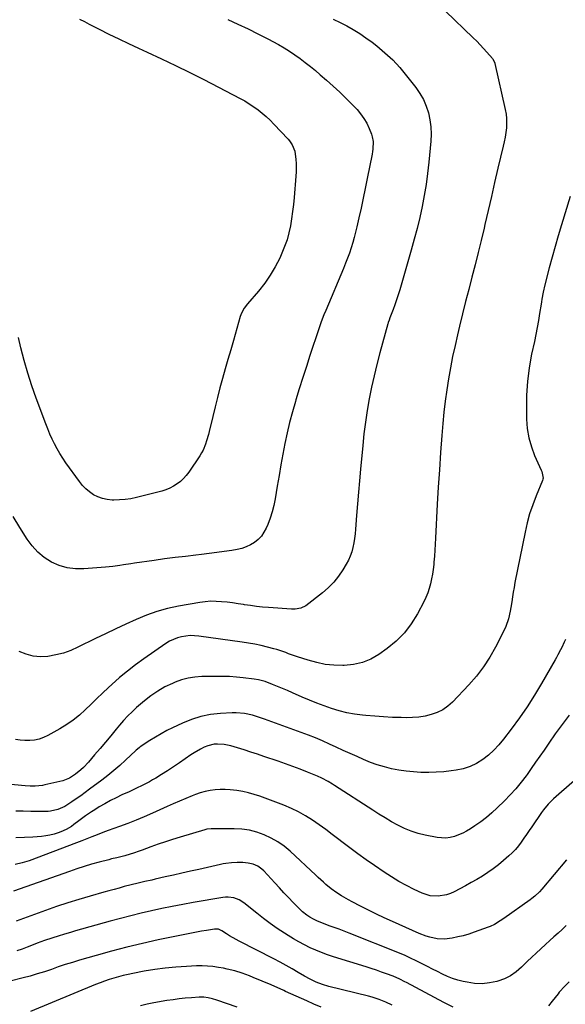
# Model space of a CAD drawing. Units: inches. Extents: x 1820410 to 1825694, y 452786 to 458055.
# Drawn here: x 1822693 to 1823019, y 453831 to 454420 of the extents above; entities that cross this region are included whole.
import ezdxf

# ---------------------------------------------------------------- set-up
doc = ezdxf.new("R2010")
doc.units = ezdxf.units.IN
doc.header["$MEASUREMENT"] = 0
doc.layers.add('7', color=7, linetype='Continuous')
doc.layers.add('8', color=7, linetype='Continuous')

msp = doc.modelspace()

# ---------------------------------------------------------------- linework, layer by layer
at = {"layer": '7', "color": 18}
for points in [[(1822947.49, 454424.95, 2074), (1822963.94, 454409.09, 2074), (1822966.05, 454407, 2074), (1822968.11, 454404.87, 2074), (1822970.11, 454402.69, 2074), (1822972.08, 454400.46, 2074), (1822975.41, 454396.58, 2074), (1822975.66, 454396.26, 2074), (1822976.79, 454394.14, 2074), (1822976.9, 454393.75, 2074), (1822983.13, 454366.22, 2074), (1822983.61, 454363.49, 2074), (1822983.9, 454360.75, 2074), (1822983.93, 454357.99, 2074), (1822983.77, 454355.22, 2074), (1822983.42, 454352.46, 2074), (1822983.01, 454349.7, 2074), (1822982.48, 454346.97, 2074), (1822981.89, 454344.24, 2074), (1822978.76, 454331.04, 2074), (1822976.78, 454322.65, 2074), (1822974.81, 454314.24, 2074), (1822972.86, 454305.84, 2074), (1822970.92, 454297.43, 2074), (1822970.44, 454295.34, 2074), (1822968.72, 454287.98, 2074), (1822966.95, 454280.64, 2074), (1822965.11, 454273.31, 2074), (1822963.22, 454266, 2074), (1822961.32, 454258.69, 2074), (1822959.46, 454251.37, 2074), (1822957.64, 454244.04, 2074), (1822955.85, 454236.7, 2074), (1822954.63, 454231.63, 2074), (1822953.12, 454225.07, 2074), (1822951.7, 454218.5, 2074), (1822950.41, 454211.9, 2074), (1822949.21, 454205.29, 2074), (1822948.17, 454198.64, 2074), (1822947.24, 454191.99, 2074), (1822946.48, 454185.31, 2074), (1822945.85, 454178.61, 2074), (1822945.27, 454171.46, 2074), (1822944.47, 454161.17, 2074), (1822943.75, 454150.88, 2074), (1822943.11, 454140.58, 2074), (1822942.54, 454130.28, 2074), (1822941.5, 454110, 2074), (1822941.3, 454106.41, 2074), (1822941.07, 454102.82, 2074), (1822940.8, 454099.23, 2074), (1822940.51, 454095.64, 2074), (1822940.38, 454094.25, 2074), (1822940.07, 454091.37, 2074), (1822939.67, 454088.5, 2074), (1822939.14, 454085.65, 2074), (1822938.53, 454082.81, 2074), (1822937.76, 454080.03, 2074), (1822936.85, 454077.29, 2074), (1822935.73, 454074.63, 2074), (1822934.48, 454072.02, 2074), (1822930.64, 454064.72, 2074), (1822926.99, 454058.84, 2074), (1822922.85, 454053.37, 2074), (1822917.99, 454048.55, 2074), (1822912.65, 454044.14, 2074), (1822907.66, 454040.59, 2074), (1822902.84, 454037.8, 2074), (1822897.81, 454035.64, 2074), (1822892.47, 454034.44, 2074), (1822886.92, 454033.87, 2074), (1822886.04, 454033.86, 2074), (1822880.81, 454034.07, 2074), (1822875.63, 454034.61, 2074), (1822870.52, 454035.65, 2074), (1822865.47, 454037.01, 2074), (1822858.96, 454039.12, 2074), (1822857.21, 454039.71, 2074), (1822853.73, 454040.96, 2074), (1822852.01, 454041.63, 2074), (1822848.54, 454042.89, 2074), (1822846.78, 454043.43, 2074), (1822845, 454043.93, 2074), (1822841.13, 454044.94, 2074), (1822837.4, 454045.85, 2074), (1822833.65, 454046.66, 2074), (1822829.87, 454047.34, 2074), (1822826.07, 454047.93, 2074), (1822800.11, 454051.5, 2074), (1822797.53, 454051.71, 2074), (1822794.95, 454051.75, 2074), (1822792.38, 454051.52, 2074), (1822789.82, 454051.11, 2074), (1822787.33, 454050.41, 2074), (1822784.92, 454049.53, 2074), (1822782.63, 454048.38, 2074), (1822780.42, 454047.03, 2074), (1822767.32, 454037.98, 2074), (1822762.34, 454034.37, 2074), (1822757.47, 454030.63, 2074), (1822752.77, 454026.68, 2074), (1822748.17, 454022.59, 2074), (1822746.16, 454020.72, 2074), (1822742.67, 454017.45, 2074), (1822739.2, 454014.16, 2074), (1822735.75, 454010.85, 2074), (1822732.32, 454007.52, 2074), (1822728.79, 454004.32, 2074), (1822725.11, 454001.33, 2074), (1822721.21, 453998.63, 2074), (1822717.15, 453996.13, 2074), (1822709.93, 453992.06, 2074), (1822707.36, 453990.86, 2074), (1822704.72, 453989.92, 2074), (1822701.98, 453989.38, 2074), (1822699.16, 453989.1, 2074), (1822696.29, 453989.14, 2074), (1822693.44, 453989.31, 2074), (1822690.61, 453989.7, 2074)], [(1822817.4, 454420.05, 2078), (1822823.46, 454417.28, 2078), (1822829.48, 454414.42, 2078), (1822835.43, 454411.43, 2078), (1822841.35, 454408.35, 2078), (1822847.63, 454405, 2078), (1822850.99, 454403.1, 2078), (1822854.29, 454401.1, 2078), (1822857.49, 454398.95, 2078), (1822860.63, 454396.7, 2078), (1822863.7, 454394.34, 2078), (1822866.73, 454391.94, 2078), (1822869.72, 454389.48, 2078), (1822872.66, 454386.98, 2078), (1822876.39, 454383.74, 2078), (1822880.39, 454380.17, 2078), (1822884.31, 454376.53, 2078), (1822888.13, 454372.78, 2078), (1822891.88, 454368.96, 2078), (1822894.59, 454366.12, 2078), (1822896.76, 454363.55, 2078), (1822898.72, 454360.84, 2078), (1822900.36, 454357.93, 2078), (1822901.77, 454354.87, 2078), (1822903.17, 454351.36, 2078), (1822903.63, 454349.94, 2078), (1822904.15, 454347.03, 2078), (1822904.01, 454342.53, 2078), (1822903.81, 454341.04, 2078), (1822903.56, 454339.56, 2078), (1822900.67, 454324.93, 2078), (1822899.48, 454319.05, 2078), (1822898.27, 454313.18, 2078), (1822897, 454307.32, 2078), (1822895.71, 454301.46, 2078), (1822894.51, 454296.15, 2078), (1822893.75, 454292.97, 2078), (1822892.93, 454289.8, 2078), (1822892.04, 454286.65, 2078), (1822891.09, 454283.52, 2078), (1822890.06, 454280.41, 2078), (1822888.97, 454277.32, 2078), (1822887.79, 454274.27, 2078), (1822886.56, 454271.24, 2078), (1822875.89, 454246.1, 2078), (1822874.77, 454243.39, 2078), (1822873.17, 454239.29, 2078), (1822871.71, 454235.14, 2078), (1822866.48, 454219.2, 2078), (1822864.33, 454212.57, 2078), (1822862.2, 454205.94, 2078), (1822860.11, 454199.29, 2078), (1822858.06, 454192.63, 2078), (1822857.76, 454191.67, 2078), (1822855.97, 454185.46, 2078), (1822854.31, 454179.22, 2078), (1822852.86, 454172.93, 2078), (1822851.54, 454166.6, 2078), (1822850.34, 454160.24, 2078), (1822849.17, 454153.88, 2078), (1822848.06, 454147.51, 2078), (1822846.97, 454141.13, 2078), (1822845.72, 454133.58, 2078), (1822844.91, 454129.63, 2078), (1822843.93, 454125.74, 2078), (1822842.67, 454121.92, 2078), (1822841.23, 454118.16, 2078), (1822840.3, 454115.97, 2078), (1822839, 454113.51, 2078), (1822837.45, 454111.24, 2078), (1822835.54, 454109.26, 2078), (1822833.39, 454107.48, 2078), (1822830.97, 454106.03, 2078), (1822828.47, 454104.81, 2078), (1822825.82, 454103.94, 2078), (1822823.08, 454103.29, 2078), (1822819.75, 454102.74, 2078), (1822815.27, 454102.03, 2078), (1822810.78, 454101.37, 2078), (1822806.29, 454100.78, 2078), (1822801.78, 454100.25, 2078), (1822798.35, 454099.86, 2078), (1822792.13, 454099.14, 2078), (1822785.91, 454098.38, 2078), (1822779.7, 454097.57, 2078), (1822773.5, 454096.72, 2078), (1822761.72, 454095.05, 2078), (1822759.54, 454094.73, 2078), (1822755.19, 454094.05, 2078), (1822753.02, 454093.69, 2078), (1822748.67, 454093.05, 2078), (1822746.48, 454092.81, 2078), (1822744.29, 454092.61, 2078), (1822731.42, 454091.61, 2078), (1822726.38, 454091.66, 2078), (1822721.45, 454092.28, 2078), (1822716.71, 454093.74, 2078), (1822712.08, 454095.76, 2078), (1822707.83, 454098.53, 2078), (1822703.93, 454101.67, 2078), (1822700.55, 454105.37, 2078), (1822697.52, 454109.44, 2078), (1822693.16, 454116.35, 2078), (1822689.15, 454122.99, 2078)], [(1822880.41, 454420.24, 2076), (1822884.42, 454418.18, 2076), (1822888.41, 454416.11, 2076), (1822892.34, 454413.92, 2076), (1822896.19, 454411.6, 2076), (1822899.9, 454409.08, 2076), (1822903.53, 454406.42, 2076), (1822906.42, 454404.18, 2076), (1822911.26, 454400.13, 2076), (1822915.88, 454395.85, 2076), (1822920.16, 454391.24, 2076), (1822924.22, 454386.41, 2076), (1822929.7, 454379.36, 2076), (1822932.11, 454375.83, 2076), (1822934.22, 454372.16, 2076), (1822935.86, 454368.25, 2076), (1822937.2, 454364.19, 2076), (1822938.08, 454360, 2076), (1822938.65, 454355.78, 2076), (1822938.78, 454351.52, 2076), (1822938.61, 454347.24, 2076), (1822937.44, 454334.63, 2076), (1822936.71, 454327.97, 2076), (1822935.83, 454321.34, 2076), (1822934.72, 454314.75, 2076), (1822933.46, 454308.17, 2076), (1822932.02, 454301.63, 2076), (1822930.48, 454295.12, 2076), (1822928.78, 454288.64, 2076), (1822926.99, 454282.19, 2076), (1822920.09, 454258.37, 2076), (1822919.19, 454255.4, 2076), (1822918.24, 454252.45, 2076), (1822917.22, 454249.52, 2076), (1822916.14, 454246.61, 2076), (1822914.27, 454241.73, 2076), (1822913.75, 454240.36, 2076), (1822913.26, 454238.99, 2076), (1822913.11, 454238.52, 2076), (1822912.98, 454238.06, 2076), (1822908.19, 454220.72, 2076), (1822906.4, 454213.9, 2076), (1822904.73, 454207.05, 2076), (1822903.22, 454200.17, 2076), (1822901.83, 454193.25, 2076), (1822900.63, 454186.3, 2076), (1822899.56, 454179.34, 2076), (1822898.69, 454172.34, 2076), (1822897.96, 454165.33, 2076), (1822896.68, 454151.2, 2076), (1822896.07, 454144.32, 2076), (1822895.47, 454137.43, 2076), (1822894.9, 454130.54, 2076), (1822894.34, 454123.65, 2076), (1822893.67, 454115.32, 2076), (1822893.4, 454112.6, 2076), (1822893.06, 454109.89, 2076), (1822892.62, 454107.2, 2076), (1822892.11, 454104.52, 2076), (1822891.42, 454101.9, 2076), (1822890.56, 454099.34, 2076), (1822889.44, 454096.88, 2076), (1822888.17, 454094.48, 2076), (1822886.16, 454091.14, 2076), (1822883.55, 454087.3, 2076), (1822880.69, 454083.69, 2076), (1822877.44, 454080.42, 2076), (1822873.93, 454077.39, 2076), (1822863.92, 454069.67, 2076), (1822860.97, 454068.14, 2076), (1822857.65, 454067.57, 2076), (1822855.39, 454067.59, 2076), (1822841.75, 454068.56, 2076), (1822838.15, 454068.86, 2076), (1822834.56, 454069.23, 2076), (1822830.99, 454069.7, 2076), (1822827.42, 454070.23, 2076), (1822826.78, 454070.33, 2076), (1822823.53, 454070.83, 2076), (1822820.27, 454071.29, 2076), (1822817.01, 454071.7, 2076), (1822813.74, 454072.06, 2076), (1822810.47, 454072.26, 2076), (1822807.21, 454072.28, 2076), (1822803.96, 454072.03, 2076), (1822800.72, 454071.59, 2076), (1822787.98, 454069.32, 2076), (1822781.46, 454067.91, 2076), (1822775.04, 454066.17, 2076), (1822768.78, 454063.95, 2076), (1822762.61, 454061.42, 2076), (1822756.53, 454058.61, 2076), (1822750.47, 454055.77, 2076), (1822744.43, 454052.89, 2076), (1822738.41, 454049.96, 2076), (1822727.94, 454044.83, 2076), (1822723.65, 454042.97, 2076), (1822719.28, 454041.39, 2076), (1822714.78, 454040.23, 2076), (1822709.99, 454039.31, 2076), (1822705.52, 454039.1, 2076), (1822701.15, 454039.44, 2076), (1822696.93, 454040.61, 2076), (1822692.8, 454042.33, 2076)], [(1823021.79, 454314.24, 2072), (1823016.6, 454297.18, 2072), (1823014.69, 454290.79, 2072), (1823012.84, 454284.38, 2072), (1823011.08, 454277.94, 2072), (1823009.37, 454271.49, 2072), (1823006.78, 454261.42, 2072), (1823005.78, 454257.12, 2072), (1823004.95, 454252.78, 2072), (1823004.71, 454251.32, 2072), (1823004.47, 454249.87, 2072), (1823003.59, 454244.37, 2072), (1823002.89, 454240.17, 2072), (1823002.14, 454235.98, 2072), (1823001.34, 454231.8, 2072), (1823000.49, 454227.62, 2072), (1822998.86, 454219.88, 2072), (1822997.45, 454211.82, 2072), (1822996.4, 454203.72, 2072), (1822995.89, 454195.57, 2072), (1822995.75, 454187.38, 2072), (1822995.85, 454181.05, 2072), (1822996.28, 454175.47, 2072), (1822997.15, 454169.99, 2072), (1822998.69, 454164.66, 2072), (1823000.67, 454159.42, 2072), (1823004.64, 454150.59, 2072), (1823004.94, 454149.84, 2072), (1823005.66, 454145.95, 2072), (1823005.51, 454145.18, 2072), (1823005.27, 454144.42, 2072), (1823001.52, 454135.36, 2072), (1822999.49, 454130.03, 2072), (1822997.68, 454124.63, 2072), (1822996.19, 454119.14, 2072), (1822994.91, 454113.58, 2072), (1822988.9, 454083.44, 2072), (1822988.36, 454080.6, 2072), (1822987.86, 454077.75, 2072), (1822987.42, 454074.89, 2072), (1822987.01, 454072.03, 2072), (1822986.51, 454068.65, 2072), (1822986.08, 454066.33, 2072), (1822984.95, 454061.74, 2072), (1822983.44, 454057.27, 2072), (1822981.48, 454052.97, 2072), (1822977.27, 454044.83, 2072), (1822973.84, 454038.83, 2072), (1822970.1, 454033.05, 2072), (1822965.88, 454027.6, 2072), (1822961.34, 454022.38, 2072), (1822951.62, 454012.1, 2072), (1822948.82, 454009.6, 2072), (1822945.81, 454007.45, 2072), (1822942.48, 454005.83, 2072), (1822938.95, 454004.55, 2072), (1822935.23, 454003.72, 2072), (1822931.48, 454003.1, 2072), (1822927.69, 454002.8, 2072), (1822923.88, 454002.71, 2072), (1822920.97, 454002.76, 2072), (1822915.69, 454002.92, 2072), (1822910.42, 454003.17, 2072), (1822905.15, 454003.56, 2072), (1822899.89, 454004.03, 2072), (1822897.77, 454004.25, 2072), (1822893.11, 454004.88, 2072), (1822888.49, 454005.72, 2072), (1822883.93, 454006.86, 2072), (1822879.42, 454008.21, 2072), (1822874.96, 454009.77, 2072), (1822870.54, 454011.42, 2072), (1822866.17, 454013.19, 2072), (1822861.83, 454015.05, 2072), (1822855.97, 454017.66, 2072), (1822853.03, 454018.94, 2072), (1822850.08, 454020.19, 2072), (1822847.11, 454021.4, 2072), (1822844.13, 454022.59, 2072), (1822839.71, 454024.3, 2072), (1822838.93, 454024.59, 2072), (1822835.69, 454025.44, 2072), (1822833.21, 454025.83, 2072), (1822826.65, 454026.6, 2072), (1822822.53, 454026.99, 2072), (1822818.4, 454027.28, 2072), (1822814.27, 454027.41, 2072), (1822810.13, 454027.43, 2072), (1822801.94, 454027.32, 2072), (1822797.82, 454027.01, 2072), (1822793.75, 454026.4, 2072), (1822789.79, 454025.31, 2072), (1822785.9, 454023.91, 2072), (1822784.37, 454023.26, 2072), (1822779.89, 454021.1, 2072), (1822775.57, 454018.67, 2072), (1822771.49, 454015.86, 2072), (1822767.57, 454012.79, 2072), (1822762.93, 454008.78, 2072), (1822760.23, 454006.33, 2072), (1822757.62, 454003.79, 2072), (1822755.14, 454001.12, 2072), (1822752.75, 453998.35, 2072), (1822750.67, 453995.81, 2072), (1822747.5, 453991.96, 2072), (1822744.31, 453988.13, 2072), (1822741.1, 453984.31, 2072), (1822737.88, 453980.51, 2072), (1822734.17, 453976.16, 2072), (1822731.27, 453973.05, 2072), (1822729.71, 453971.61, 2072), (1822726.44, 453968.88, 2072), (1822722.9, 453966.55, 2072), (1822719.95, 453965.35, 2072), (1822718.93, 453965.07, 2072), (1822708.19, 453962.52, 2072), (1822706.75, 453962.22, 2072), (1822702.36, 453961.74, 2072), (1822699.4, 453961.74, 2072), (1822696.46, 453961.93, 2072), (1822681.39, 453963.38, 2072)], [(1823021.22, 454004.14, 2068), (1823017.04, 453998.67, 2068), (1823013, 453993.09, 2068), (1823009.04, 453987.45, 2068), (1823006.28, 453983.4, 2068), (1823003.76, 453979.74, 2068), (1823001.23, 453976.09, 2068), (1822998.67, 453972.46, 2068), (1822996.1, 453968.84, 2068), (1822995.52, 453968.03, 2068), (1822992.55, 453964.1, 2068), (1822989.44, 453960.28, 2068), (1822986.13, 453956.63, 2068), (1822982.69, 453953.1, 2068), (1822978.27, 453948.79, 2068), (1822975.12, 453945.9, 2068), (1822971.88, 453943.14, 2068), (1822968.48, 453940.56, 2068), (1822964.99, 453938.11, 2068), (1822962.3, 453936.33, 2068), (1822960.02, 453934.96, 2068), (1822957.68, 453933.73, 2068), (1822955.25, 453932.68, 2068), (1822952.75, 453931.78, 2068), (1822950.2, 453931.17, 2068), (1822947.62, 453930.83, 2068), (1822945.03, 453930.87, 2068), (1822942.42, 453931.17, 2068), (1822935.28, 453932.55, 2068), (1822931.05, 453933.58, 2068), (1822926.91, 453934.86, 2068), (1822922.91, 453936.52, 2068), (1822919, 453938.44, 2068), (1822915.19, 453940.59, 2068), (1822911.41, 453942.8, 2068), (1822907.68, 453945.09, 2068), (1822903.98, 453947.43, 2068), (1822881.12, 453962.27, 2068), (1822879.89, 453963.05, 2068), (1822877.4, 453964.56, 2068), (1822873.56, 453966.62, 2068), (1822870.91, 453967.8, 2068), (1822864.95, 453970.23, 2068), (1822860.61, 453971.95, 2068), (1822856.25, 453973.62, 2068), (1822851.86, 453975.21, 2068), (1822847.45, 453976.75, 2068), (1822839.02, 453979.61, 2068), (1822835.1, 453980.92, 2068), (1822831.17, 453982.2, 2068), (1822827.23, 453983.43, 2068), (1822823.28, 453984.64, 2068), (1822819.23, 453985.86, 2068), (1822815.32, 453986.73, 2068), (1822811.33, 453987, 2068), (1822809.35, 453986.85, 2068), (1822805.51, 453985.98, 2068), (1822803.21, 453985.03, 2068), (1822801.19, 453984, 2068), (1822797.28, 453981.74, 2068), (1822795.4, 453980.49, 2068), (1822791.97, 453978.12, 2068), (1822788.47, 453975.73, 2068), (1822784.95, 453973.37, 2068), (1822781.4, 453971.06, 2068), (1822777.83, 453968.79, 2068), (1822774.45, 453966.68, 2068), (1822772.53, 453965.52, 2068), (1822770.58, 453964.4, 2068), (1822766.59, 453962.34, 2068), (1822762.53, 453960.4, 2068), (1822760.49, 453959.45, 2068), (1822758.45, 453958.5, 2068), (1822754.19, 453956.55, 2068), (1822750.75, 453954.89, 2068), (1822747.34, 453953.16, 2068), (1822743.99, 453951.31, 2068), (1822740.68, 453949.38, 2068), (1822737.95, 453947.74, 2068), (1822736.06, 453946.55, 2068), (1822732.39, 453944, 2068), (1822728.49, 453941.02, 2068), (1822725.55, 453938.85, 2068), (1822724.06, 453937.8, 2068), (1822720.95, 453935.93, 2068), (1822717.62, 453934.47, 2068), (1822716.18, 453933.94, 2068), (1822713.72, 453933.16, 2068), (1822711.23, 453932.52, 2068), (1822708.7, 453932.08, 2068), (1822706.13, 453931.78, 2068), (1822701.04, 453931.41, 2068), (1822695.91, 453931.09, 2068), (1822690.78, 453930.84, 2068)], [(1823028.94, 453968.97, 2066), (1823016.68, 453958.52, 2066), (1823015.04, 453957.1, 2066), (1823011.85, 453954.16, 2066), (1823008.8, 453951.08, 2066), (1823006.02, 453947.76, 2066), (1823004.75, 453946.01, 2066), (1822998.96, 453937.59, 2066), (1822997.38, 453935.29, 2066), (1822995.8, 453932.99, 2066), (1822994.21, 453930.69, 2066), (1822992.63, 453928.39, 2066), (1822990.96, 453926.16, 2066), (1822989.19, 453924.02, 2066), (1822987.27, 453922.03, 2066), (1822985.24, 453920.12, 2066), (1822982.03, 453917.32, 2066), (1822979.02, 453914.84, 2066), (1822975.95, 453912.46, 2066), (1822972.75, 453910.24, 2066), (1822969.48, 453908.12, 2066), (1822966.13, 453906.12, 2066), (1822962.76, 453904.16, 2066), (1822959.34, 453902.27, 2066), (1822955.9, 453900.44, 2066), (1822952.61, 453898.72, 2066), (1822950.33, 453897.71, 2066), (1822947.99, 453896.88, 2066), (1822943.09, 453896.02, 2066), (1822938.17, 453896.29, 2066), (1822933.49, 453897.82, 2066), (1822928.73, 453900.1, 2066), (1822924.13, 453902.43, 2066), (1822919.61, 453904.9, 2066), (1822915.21, 453907.57, 2066), (1822910.89, 453910.39, 2066), (1822905, 453914.43, 2066), (1822900.06, 453917.87, 2066), (1822895.15, 453921.37, 2066), (1822890.3, 453924.94, 2066), (1822885.49, 453928.57, 2066), (1822883.63, 453930, 2066), (1822879.76, 453932.92, 2066), (1822875.86, 453935.82, 2066), (1822871.93, 453938.66, 2066), (1822867.97, 453941.46, 2066), (1822863.9, 453944.08, 2066), (1822859.73, 453946.48, 2066), (1822855.38, 453948.55, 2066), (1822850.91, 453950.41, 2066), (1822836.5, 453955.78, 2066), (1822833.14, 453956.9, 2066), (1822829.75, 453957.87, 2066), (1822826.31, 453958.62, 2066), (1822822.82, 453959.22, 2066), (1822818.78, 453959.67, 2066), (1822815.78, 453959.83, 2066), (1822812.78, 453959.79, 2066), (1822809.77, 453959.62, 2066), (1822806.79, 453959.21, 2066), (1822803.85, 453958.63, 2066), (1822800.97, 453957.79, 2066), (1822798.14, 453956.79, 2066), (1822796.16, 453955.99, 2066), (1822792.38, 453954.44, 2066), (1822788.61, 453952.85, 2066), (1822784.86, 453951.23, 2066), (1822781.12, 453949.58, 2066), (1822772.37, 453945.65, 2066), (1822767.51, 453943.53, 2066), (1822762.62, 453941.48, 2066), (1822757.68, 453939.54, 2066), (1822752.71, 453937.68, 2066), (1822746.05, 453935.26, 2066), (1822742.74, 453934.05, 2066), (1822739.44, 453932.82, 2066), (1822736.16, 453931.55, 2066), (1822733.16, 453930.31, 2066), (1822730.16, 453929.07, 2066), (1822727.13, 453927.9, 2066), (1822698.76, 453917.22, 2066), (1822694.67, 453915.9, 2066), (1822690.47, 453914.98, 2066)], [(1823019.61, 453917.73, 2064), (1823005.05, 453900.34, 2064), (1823003.46, 453898.57, 2064), (1823000.85, 453896.14, 2064), (1822998.99, 453894.65, 2064), (1822998.04, 453893.95, 2064), (1822982.34, 453882.79, 2064), (1822980.1, 453881.25, 2064), (1822976.62, 453879.13, 2064), (1822974.17, 453877.96, 2064), (1822972.91, 453877.47, 2064), (1822964.6, 453874.48, 2064), (1822961.34, 453873.41, 2064), (1822958.05, 453872.45, 2064), (1822954.71, 453871.68, 2064), (1822951.33, 453871.02, 2064), (1822946.77, 453870.4, 2064), (1822942.35, 453870.55, 2064), (1822937.97, 453871.5, 2064), (1822935.82, 453872.16, 2064), (1822931.62, 453873.79, 2064), (1822915.7, 453880.86, 2064), (1822910.89, 453883.05, 2064), (1822906.12, 453885.29, 2064), (1822901.38, 453887.63, 2064), (1822896.67, 453890.02, 2064), (1822891.64, 453892.63, 2064), (1822889.49, 453893.79, 2064), (1822885.28, 453896.27, 2064), (1822882.59, 453898, 2064), (1822879.23, 453900.39, 2064), (1822876.05, 453903.02, 2064), (1822874.51, 453904.39, 2064), (1822871.46, 453907.17, 2064), (1822869.94, 453908.57, 2064), (1822854.56, 453922.94, 2064), (1822851.02, 453925.9, 2064), (1822847.3, 453928.57, 2064), (1822843.32, 453930.82, 2064), (1822839.15, 453932.79, 2064), (1822834.8, 453934.28, 2064), (1822830.37, 453935.42, 2064), (1822825.84, 453936.05, 2064), (1822821.25, 453936.34, 2064), (1822808.04, 453936.4, 2064), (1822807.5, 453936.39, 2064), (1822804.83, 453936.02, 2064), (1822803.79, 453935.75, 2064), (1822788.87, 453931.33, 2064), (1822784.48, 453929.98, 2064), (1822780.11, 453928.57, 2064), (1822775.77, 453927.07, 2064), (1822771.45, 453925.51, 2064), (1822766.22, 453923.56, 2064), (1822764.53, 453922.94, 2064), (1822761.12, 453921.77, 2064), (1822759.12, 453921.13, 2064), (1822755.95, 453920.2, 2064), (1822751.12, 453919.06, 2064), (1822747.9, 453918.29, 2064), (1822746.3, 453917.87, 2064), (1822740.55, 453916.35, 2064), (1822736.09, 453915.12, 2064), (1822731.66, 453913.81, 2064), (1822727.26, 453912.39, 2064), (1822722.88, 453910.9, 2064), (1822689.47, 453899.08, 2064)], [(1823019.56, 453878.49, 2062), (1823017.13, 453876.21, 2062), (1823014.65, 453873.97, 2062), (1823012.15, 453871.75, 2062), (1823009.67, 453869.51, 2062), (1823007.2, 453867.26, 2062), (1823004.26, 453864.56, 2062), (1823001.58, 453862.05, 2062), (1822998.92, 453859.53, 2062), (1822996.29, 453856.98, 2062), (1822992.85, 453853.6, 2062), (1822989.67, 453850.89, 2062), (1822986.27, 453848.55, 2062), (1822982.57, 453846.74, 2062), (1822978.65, 453845.29, 2062), (1822978.06, 453845.13, 2062), (1822973.67, 453844.23, 2062), (1822969.26, 453843.76, 2062), (1822964.84, 453843.96, 2062), (1822960.4, 453844.59, 2062), (1822957.98, 453845.12, 2062), (1822954.79, 453845.95, 2062), (1822951.64, 453846.93, 2062), (1822948.57, 453848.14, 2062), (1822945.56, 453849.49, 2062), (1822942.59, 453850.98, 2062), (1822939.63, 453852.48, 2062), (1822936.69, 453854, 2062), (1822933.16, 453855.86, 2062), (1822929.9, 453857.52, 2062), (1822926.62, 453859.11, 2062), (1822923.28, 453860.59, 2062), (1822919.91, 453861.99, 2062), (1822889.8, 453873.97, 2062), (1822886.87, 453875.12, 2062), (1822883.93, 453876.25, 2062), (1822880.97, 453877.36, 2062), (1822878.01, 453878.44, 2062), (1822874.49, 453879.72, 2062), (1822870.93, 453881.15, 2062), (1822868.63, 453882.24, 2062), (1822866.42, 453883.51, 2062), (1822864.68, 453884.67, 2062), (1822862.02, 453886.71, 2062), (1822859.59, 453889.02, 2062), (1822856.41, 453892.37, 2062), (1822853.66, 453895.26, 2062), (1822850.92, 453898.16, 2062), (1822848.19, 453901.08, 2062), (1822845.47, 453904, 2062), (1822838.84, 453911.12, 2062), (1822837.75, 453912.16, 2062), (1822835.31, 453913.91, 2062), (1822832.56, 453915.15, 2062), (1822829.64, 453915.86, 2062), (1822826.46, 453916.11, 2062), (1822823.07, 453916.17, 2062), (1822819.69, 453916.01, 2062), (1822816.33, 453915.61, 2062), (1822814.66, 453915.32, 2062), (1822813, 453914.98, 2062), (1822800.09, 453912.09, 2062), (1822795.07, 453910.96, 2062), (1822790.06, 453909.83, 2062), (1822785.04, 453908.69, 2062), (1822780.02, 453907.55, 2062), (1822774.12, 453906.2, 2062), (1822772.06, 453905.73, 2062), (1822767.93, 453904.79, 2062), (1822763.81, 453903.84, 2062), (1822759.7, 453902.83, 2062), (1822755.62, 453901.76, 2062), (1822752.55, 453900.95, 2062), (1822749.49, 453900.12, 2062), (1822746.44, 453899.27, 2062), (1822743.39, 453898.4, 2062), (1822735.21, 453896.06, 2062), (1822728.51, 453894.06, 2062), (1822721.84, 453891.99, 2062), (1822715.2, 453889.8, 2062), (1822708.59, 453887.52, 2062), (1822704.1, 453885.93, 2062), (1822699.76, 453884.37, 2062), (1822695.43, 453882.79, 2062), (1822691.11, 453881.18, 2062)], [(1822915.66, 453830.92, 2058), (1822911.76, 453832.81, 2058), (1822907.73, 453834.4, 2058), (1822903.6, 453835.72, 2058), (1822901.5, 453836.28, 2058), (1822877.8, 453842.1, 2058), (1822873.98, 453843.22, 2058), (1822870.26, 453844.68, 2058), (1822866.66, 453846.41, 2058), (1822863.17, 453848.34, 2058), (1822859.48, 453850.53, 2058), (1822855.9, 453852.62, 2058), (1822852.29, 453854.65, 2058), (1822848.65, 453856.62, 2058), (1822844.98, 453858.54, 2058), (1822824.29, 453869.13, 2058), (1822822.33, 453870.18, 2058), (1822818.5, 453872.41, 2058), (1822816.63, 453873.59, 2058), (1822813.93, 453875.37, 2058), (1822811.76, 453876.32, 2058), (1822809.41, 453876.42, 2058), (1822804.64, 453875.64, 2058), (1822801.67, 453875.13, 2058), (1822798.7, 453874.6, 2058), (1822795.74, 453874.03, 2058), (1822792.78, 453873.43, 2058), (1822775.87, 453869.92, 2058), (1822766.52, 453867.87, 2058), (1822757.21, 453865.66, 2058), (1822747.95, 453863.23, 2058), (1822738.73, 453860.65, 2058), (1822728.82, 453857.75, 2058), (1822724.59, 453856.48, 2058), (1822720.38, 453855.15, 2058), (1822716.2, 453853.76, 2058), (1822712.03, 453852.32, 2058), (1822707.85, 453850.9, 2058), (1822703.65, 453849.57, 2058), (1822699.41, 453848.35, 2058), (1822695.15, 453847.22, 2058), (1822687.42, 453845.28, 2058)], [(1822873.22, 453829.75, 2056), (1822868.86, 453831.55, 2056), (1822864.54, 453833.43, 2056), (1822851.95, 453839.1, 2056), (1822850.87, 453839.6, 2056), (1822848.74, 453840.61, 2056), (1822845.56, 453842.16, 2056), (1822843.39, 453843.09, 2056), (1822832.49, 453847.52, 2056), (1822830.34, 453848.37, 2056), (1822825.99, 453849.96, 2056), (1822821.58, 453851.39, 2056), (1822817.1, 453852.52, 2056), (1822814.83, 453852.98, 2056), (1822811.82, 453853.53, 2056), (1822808.56, 453854, 2056), (1822805.3, 453854.32, 2056), (1822802.01, 453854.42, 2056), (1822798.72, 453854.37, 2056), (1822792.67, 453854.07, 2056), (1822786.35, 453853.64, 2056), (1822780.06, 453853.03, 2056), (1822773.8, 453852.17, 2056), (1822767.56, 453851.15, 2056), (1822760.72, 453849.89, 2056), (1822757.86, 453849.31, 2056), (1822755.02, 453848.67, 2056), (1822752.2, 453847.93, 2056), (1822749.4, 453847.13, 2056), (1822746.62, 453846.23, 2056), (1822743.86, 453845.29, 2056), (1822741.13, 453844.26, 2056), (1822738.42, 453843.19, 2056), (1822699.53, 453827.14, 2056)], [(1822823.09, 453829.77, 2054), (1822810.81, 453834, 2054), (1822808.26, 453834.77, 2054), (1822805.66, 453835.36, 2054), (1822803.03, 453835.68, 2054), (1822800.38, 453835.67, 2054), (1822795.69, 453835.37, 2054), (1822792.02, 453835.07, 2054), (1822788.36, 453834.7, 2054), (1822784.71, 453834.2, 2054), (1822781.08, 453833.63, 2054), (1822773.18, 453832.25, 2054), (1822769.26, 453831.49, 2054), (1822765.36, 453830.61, 2054)]]:
    msp.add_polyline3d(points, dxfattribs=at)
at = {"layer": '8', "color": 18}
for points in [[(1822728.83, 454420.12, 2080), (1822731.76, 454418.72, 2080), (1822734.66, 454417.28, 2080), (1822740.54, 454414.26, 2080), (1822746.39, 454411.31, 2080), (1822752.26, 454408.41, 2080), (1822758.17, 454405.59, 2080), (1822764.11, 454402.83, 2080), (1822769.27, 454400.48, 2080), (1822777.77, 454396.51, 2080), (1822786.24, 454392.47, 2080), (1822794.64, 454388.3, 2080), (1822803, 454384.05, 2080), (1822824.7, 454372.83, 2080), (1822827.5, 454371.29, 2080), (1822830.24, 454369.65, 2080), (1822832.89, 454367.88, 2080), (1822835.49, 454366.02, 2080), (1822837.99, 454364.02, 2080), (1822840.41, 454361.94, 2080), (1822842.72, 454359.75, 2080), (1822844.96, 454357.47, 2080), (1822853.38, 454348.45, 2080), (1822854.28, 454347.39, 2080), (1822855.85, 454345.12, 2080), (1822857.49, 454341.33, 2080), (1822858.14, 454336.41, 2080), (1822858.28, 454333.92, 2080), (1822858.27, 454328.93, 2080), (1822858.13, 454326.44, 2080), (1822857.06, 454313.68, 2080), (1822856.64, 454309.4, 2080), (1822856.14, 454305.14, 2080), (1822855.51, 454300.9, 2080), (1822854.81, 454296.66, 2080), (1822853.89, 454292.48, 2080), (1822852.77, 454288.36, 2080), (1822851.35, 454284.34, 2080), (1822849.73, 454280.37, 2080), (1822848.4, 454277.43, 2080), (1822845.74, 454272.18, 2080), (1822842.81, 454267.11, 2080), (1822839.44, 454262.32, 2080), (1822835.8, 454257.71, 2080), (1822829.13, 454249.98, 2080), (1822827.14, 454247.38, 2080), (1822825.51, 454244.54, 2080), (1822824.77, 454242.5, 2080), (1822820.74, 454228.18, 2080), (1822819.14, 454222.52, 2080), (1822817.53, 454216.85, 2080), (1822815.92, 454211.19, 2080), (1822814.3, 454205.53, 2080), (1822812.72, 454199.86, 2080), (1822811.2, 454194.17, 2080), (1822809.77, 454188.46, 2080), (1822808.39, 454182.73, 2080), (1822806.32, 454173.78, 2080), (1822805.85, 454171.88, 2080), (1822804.76, 454168.11, 2080), (1822804.15, 454166.25, 2080), (1822802.65, 454162.65, 2080), (1822801.71, 454160.95, 2080), (1822800.68, 454159.28, 2080), (1822794.09, 454149.53, 2080), (1822792.57, 454147.53, 2080), (1822790.92, 454145.65, 2080), (1822789.07, 454143.95, 2080), (1822787.1, 454142.39, 2080), (1822784.96, 454141.05, 2080), (1822782.75, 454139.88, 2080), (1822780.42, 454138.96, 2080), (1822778.02, 454138.2, 2080), (1822762.85, 454134.33, 2080), (1822759.49, 454133.62, 2080), (1822756.11, 454133.1, 2080), (1822752.7, 454132.85, 2080), (1822749.27, 454132.79, 2080), (1822748.29, 454132.82, 2080), (1822745.39, 454133.11, 2080), (1822742.58, 454133.69, 2080), (1822739.89, 454134.69, 2080), (1822737.28, 454135.98, 2080), (1822734.87, 454137.63, 2080), (1822732.62, 454139.46, 2080), (1822730.61, 454141.55, 2080), (1822728.76, 454143.82, 2080), (1822720.68, 454155.13, 2080), (1822718.85, 454157.83, 2080), (1822717.1, 454160.59, 2080), (1822715.48, 454163.43, 2080), (1822713.95, 454166.31, 2080), (1822712.53, 454169.26, 2080), (1822711.18, 454172.24, 2080), (1822709.93, 454175.26, 2080), (1822708.74, 454178.3, 2080), (1822702.99, 454193.74, 2080), (1822700.39, 454201.14, 2080), (1822697.97, 454208.6, 2080), (1822695.81, 454216.14, 2080), (1822693.84, 454223.73, 2080), (1822692.35, 454229.92, 2080)], [(1823019, 454049.39, 2070), (1823018.33, 454047.83, 2070), (1823016.9, 454044.75, 2070), (1823016.14, 454043.23, 2070), (1823014.55, 454040.22, 2070), (1823013.73, 454038.74, 2070), (1823012.89, 454037.26, 2070), (1823004.79, 454023.25, 2070), (1823000.56, 454016.22, 2070), (1822996.16, 454009.31, 2070), (1822991.52, 454002.56, 2070), (1822986.71, 453995.91, 2070), (1822982.15, 453989.84, 2070), (1822979.36, 453986.46, 2070), (1822976.38, 453983.28, 2070), (1822973.12, 453980.38, 2070), (1822969.67, 453977.68, 2070), (1822965.96, 453975.42, 2070), (1822962.09, 453973.55, 2070), (1822958, 453972.26, 2070), (1822953.75, 453971.35, 2070), (1822950.88, 453970.95, 2070), (1822946.4, 453970.44, 2070), (1822941.92, 453970.1, 2070), (1822937.43, 453970, 2070), (1822932.93, 453970.07, 2070), (1822932.77, 453970.07, 2070), (1822928.35, 453970.36, 2070), (1822923.96, 453970.8, 2070), (1822919.58, 453971.45, 2070), (1822915.23, 453972.25, 2070), (1822910.93, 453973.29, 2070), (1822906.7, 453974.52, 2070), (1822902.55, 453976.03, 2070), (1822898.47, 453977.72, 2070), (1822894.6, 453979.47, 2070), (1822890.46, 453981.34, 2070), (1822886.32, 453983.22, 2070), (1822882.19, 453985.11, 2070), (1822878.06, 453987, 2070), (1822873.91, 453988.85, 2070), (1822869.73, 453990.62, 2070), (1822865.51, 453992.3, 2070), (1822861.26, 453993.91, 2070), (1822839.38, 454001.88, 2070), (1822837.02, 454002.7, 2070), (1822834.63, 454003.46, 2070), (1822832.23, 454004.15, 2070), (1822827.36, 454005.26, 2070), (1822822.42, 454005.71, 2070), (1822819.93, 454005.68, 2070), (1822813, 454005.3, 2070), (1822807.12, 454004.62, 2070), (1822801.35, 454003.51, 2070), (1822795.75, 454001.73, 2070), (1822790.26, 453999.52, 2070), (1822784.44, 453996.76, 2070), (1822780.96, 453995.02, 2070), (1822777.53, 453993.18, 2070), (1822774.18, 453991.19, 2070), (1822770.88, 453989.11, 2070), (1822765.11, 453985.28, 2070), (1822764.4, 453984.77, 2070), (1822762.74, 453983.33, 2070), (1822762.42, 453983.03, 2070), (1822756.31, 453977.27, 2070), (1822752.88, 453974.15, 2070), (1822749.39, 453971.11, 2070), (1822745.79, 453968.19, 2070), (1822742.12, 453965.36, 2070), (1822734.83, 453959.93, 2070), (1822732.21, 453958.02, 2070), (1822729.58, 453956.13, 2070), (1822726.92, 453954.28, 2070), (1822724.24, 453952.46, 2070), (1822720.1, 453949.75, 2070), (1822716, 453947.79, 2070), (1822711.61, 453946.8, 2070), (1822710.1, 453946.71, 2070), (1822704.18, 453946.66, 2070), (1822699.7, 453946.68, 2070), (1822695.22, 453946.77, 2070), (1822690.74, 453946.96, 2070)], [(1822952.06, 453829.73, 2060), (1822946.46, 453832.53, 2060), (1822924.14, 453844.41, 2060), (1822923.16, 453844.93, 2060), (1822920.23, 453846.47, 2060), (1822916.2, 453848.24, 2060), (1822912.21, 453849.66, 2060), (1822909.17, 453850.73, 2060), (1822906.12, 453851.77, 2060), (1822903.06, 453852.77, 2060), (1822899.99, 453853.75, 2060), (1822880.54, 453859.85, 2060), (1822876.98, 453861.04, 2060), (1822873.46, 453862.33, 2060), (1822869.99, 453863.76, 2060), (1822866.56, 453865.29, 2060), (1822863.19, 453866.95, 2060), (1822859.87, 453868.69, 2060), (1822856.62, 453870.56, 2060), (1822853.41, 453872.52, 2060), (1822851.18, 453873.95, 2060), (1822846.94, 453876.75, 2060), (1822842.77, 453879.65, 2060), (1822838.71, 453882.69, 2060), (1822834.71, 453885.83, 2060), (1822826.96, 453892.12, 2060), (1822824.16, 453893.93, 2060), (1822821.02, 453895.08, 2060), (1822817.71, 453895.55, 2060), (1822816.04, 453895.51, 2060), (1822814.37, 453895.33, 2060), (1822796.74, 453892.27, 2060), (1822790.48, 453891.14, 2060), (1822784.24, 453889.94, 2060), (1822778.02, 453888.65, 2060), (1822771.81, 453887.3, 2060), (1822765.62, 453885.85, 2060), (1822759.44, 453884.34, 2060), (1822753.29, 453882.74, 2060), (1822747.16, 453881.07, 2060), (1822726.41, 453875.28, 2060), (1822724.04, 453874.61, 2060), (1822719.32, 453873.23, 2060), (1822716.68, 453872.44, 2060), (1822712.27, 453871.04, 2060), (1822707.9, 453869.52, 2060), (1822703.57, 453867.91, 2060), (1822699.25, 453866.25, 2060), (1822697.56, 453865.58, 2060), (1822694.55, 453864.46, 2060), (1822691.51, 453863.42, 2060)], [(1823021.35, 453844.9, 2060), (1823018.66, 453842.38, 2060), (1823015.38, 453838.7, 2060), (1823014.61, 453837.74, 2060), (1823011.17, 453833.3, 2060), (1823008.92, 453830.62, 2060)]]:
    msp.add_polyline3d(points, dxfattribs=at)

doc.saveas('drawing.dxf')
